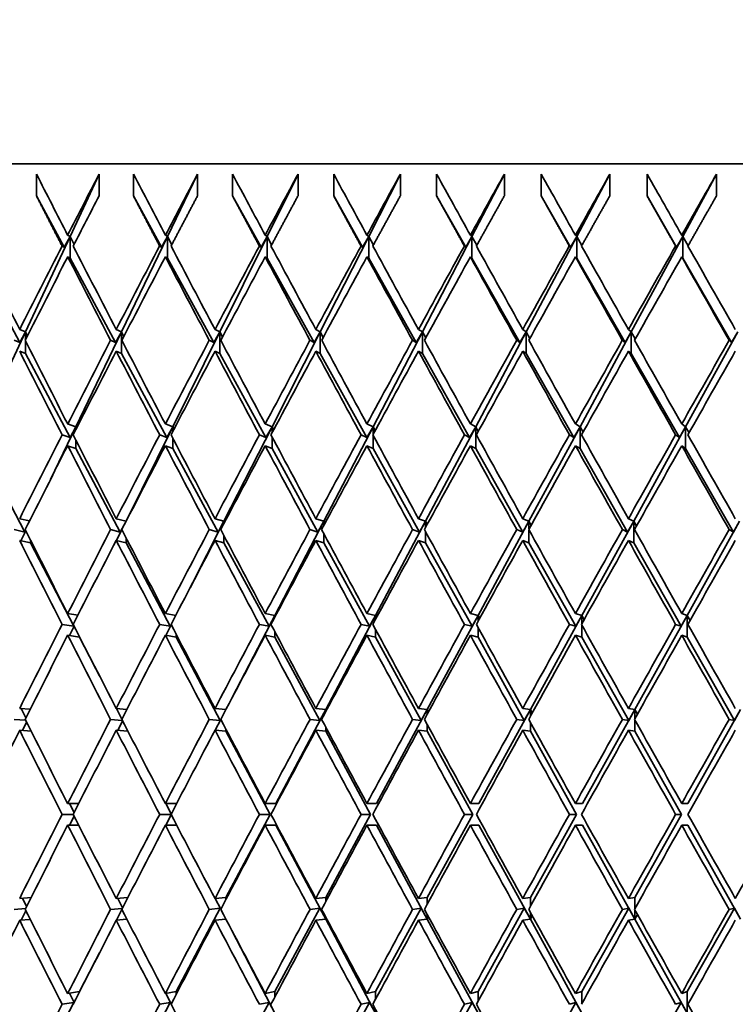
# Model space of a CAD drawing. Units: millimetres. Extents: x 0 to 744, y 0 to 1164.
# Drawn here: x 398 to 404, y 520 to 529 of the extents above; entities that cross this region are included whole.
import ezdxf
from ezdxf import colors
from ezdxf.entities.mleader import LeaderData, LeaderLine
from ezdxf.math import Vec2, Vec3

# ---------------------------------------------------------------- set-up
doc = ezdxf.new("R2010")
doc.units = ezdxf.units.MM
doc.layers.add('DV3_Défaut', color=7, linetype='Continuous')
doc.layers.add('Défaut', color=7, linetype='Continuous')

# ---------------------------------------------------------------- blocks, each defined once
blk = doc.blocks.new('_DOT')
at = {"color": 0}
blk.add_line((0, 0), (-1, 0), dxfattribs=at)
at = {"color": 0, "const_width": 0.333}
blk.add_lwpolyline([(-0.1665, 0, 1), (0.1665, 0, 1)], format="xyb", close=True, dxfattribs=at)
blk = doc.blocks.new('SE2')
at = {"layer": 'DV3_Défaut', "color": 7, "linetype": 'Continuous', "lineweight": 35}
for p, q in [((386.3977, 527.8403), (431.3977, 527.8403)), ((397.9481, 527.7446), (397.9481, 527.5446)), ((398.5254, 527.7446), (398.2578, 527.1716)), ((398.5254, 527.5446), (398.5254, 527.7446)), ((398.841, 527.7446), (398.841, 527.5446)), ((399.4317, 527.7446), (399.1556, 527.1716)), ((399.4317, 527.5446), (399.4317, 527.7446)), ((399.7541, 527.7446), (399.7541, 527.5446)), ((400.357, 527.7446), (400.073, 527.1716)), ((400.357, 527.5446), (400.357, 527.7446)), ((400.6857, 527.7446), (400.6857, 527.5446)), ((401.2995, 527.7446), (401.0082, 527.1716)), ((401.2995, 527.5446), (401.2995, 527.7446)), ((401.6338, 527.7446), (401.6338, 527.5446)), ((402.2573, 527.7446), (401.9593, 527.1716)), ((402.2573, 527.5446), (402.2573, 527.7446)), ((402.5965, 527.7446), (402.5965, 527.5446)), ((403.2285, 527.7446), (402.9243, 527.1716)), ((403.2285, 527.5446), (403.2285, 527.7446)), ((403.5719, 527.7446), (403.5719, 527.5446)), ((404.2111, 527.7446), (403.9014, 527.1716)), ((404.2111, 527.5446), (404.2111, 527.7446)), ((397.9481, 527.5446), (398.2028, 527.0735)), ((398.841, 527.5446), (399.0997, 527.0735)), ((399.7541, 527.5446), (400.0163, 527.0735)), ((400.6857, 527.5446), (400.9509, 527.0735)), ((401.6338, 527.5446), (401.9014, 527.0735)), ((402.5965, 527.5446), (402.866, 527.0735)), ((403.5719, 527.5446), (403.8428, 527.0735)), ((398.2578, 527.1716), (397.8476, 526.2935)), ((398.2578, 527.1716), (398.2028, 527.0735)), ((398.2356, 527.1825), (398.2578, 527.1716)), ((398.2578, 527.1716), (398.2942, 527.0965)), ((398.2578, 526.9716), (398.2578, 527.1716)), ((399.1556, 527.1716), (398.7325, 526.2935)), ((399.1556, 527.1716), (399.0997, 527.0735)), ((399.1353, 527.1825), (399.1556, 527.1716)), ((399.1556, 527.1716), (399.1941, 527.0945)), ((399.1556, 526.9716), (399.1556, 527.1716)), ((400.073, 527.1716), (399.6378, 526.2935)), ((400.073, 527.1716), (400.0163, 527.0735)), ((400.0546, 527.1825), (400.073, 527.1716)), ((400.073, 527.1716), (400.1136, 527.0926)), ((400.073, 526.9716), (400.073, 527.1716)), ((401.0082, 527.1716), (400.5617, 526.2935)), ((401.0082, 527.1716), (400.9509, 527.0735)), ((400.9917, 527.1825), (401.0082, 527.1716)), ((401.0082, 527.1716), (401.0508, 527.0908)), ((401.0082, 526.9716), (401.0082, 527.1716)), ((401.9593, 527.1716), (401.5025, 526.2935)), ((401.9593, 527.1716), (401.9014, 527.0735)), ((401.9448, 527.1825), (401.9593, 527.1716)), ((401.9593, 527.1716), (402.0038, 527.089)), ((401.9593, 526.9716), (401.9593, 527.1716)), ((402.9243, 527.1716), (402.4581, 526.2935)), ((402.9243, 527.1716), (402.866, 527.0735)), ((402.9118, 527.1825), (402.9243, 527.1716)), ((402.9243, 527.1716), (402.9707, 527.0873)), ((402.9243, 526.9716), (402.9243, 527.1716)), ((403.9014, 527.1716), (403.4267, 526.2935)), ((403.9014, 527.1716), (403.8428, 527.0735)), ((403.891, 527.1825), (403.9014, 527.1716)), ((403.9014, 527.1716), (403.9496, 527.0857)), ((403.9014, 526.9716), (403.9014, 527.1716)), ((398.2028, 527.0735), (398.1844, 527.0825)), ((399.0997, 527.0735), (399.0828, 527.0825)), ((400.0163, 527.0735), (400.0011, 527.0825)), ((400.9509, 527.0735), (400.9372, 527.0825)), ((401.9014, 527.0735), (401.8894, 527.0825)), ((402.866, 527.0735), (402.8557, 527.0825)), ((403.8428, 527.0735), (403.8342, 527.0825)), ((397.3814, 526.9716), (397.7939, 526.1948)), ((398.2356, 526.9825), (398.2578, 526.9716)), ((398.2578, 526.9716), (398.6777, 526.1948)), ((399.1353, 526.9825), (399.1556, 526.9716)), ((399.1556, 526.9716), (399.5822, 526.1948)), ((400.0546, 526.9825), (400.073, 526.9716)), ((400.073, 526.9716), (400.5054, 526.1948)), ((400.9917, 526.9825), (401.0082, 526.9716)), ((401.0082, 526.9716), (401.4455, 526.1948)), ((401.9448, 526.9825), (401.9593, 526.9716)), ((401.9593, 526.9716), (402.4006, 526.1948)), ((402.9118, 526.9825), (402.9243, 526.9716)), ((402.9243, 526.9716), (403.3688, 526.1948)), ((403.891, 526.9825), (403.9014, 526.9716)), ((403.9014, 526.9716), (404.3481, 526.1948)), ((397.8476, 526.2935), (397.4395, 525.4198)), ((397.7937, 526.3147), (397.8476, 526.2935)), ((397.8476, 526.2935), (397.7939, 526.1948)), ((397.8476, 526.2935), (397.8654, 526.2564)), ((397.8476, 526.2212), (397.8476, 526.2935)), ((398.7325, 526.2935), (398.3115, 525.4198)), ((398.7325, 526.2935), (398.6777, 526.1948)), ((398.6829, 526.3147), (398.7325, 526.2935)), ((398.7325, 526.2935), (398.7535, 526.2509)), ((398.7325, 526.0935), (398.7325, 526.2935)), ((399.6378, 526.2935), (399.2047, 525.4198)), ((399.6378, 526.2935), (399.5822, 526.1948)), ((399.5926, 526.3147), (399.6378, 526.2935)), ((399.6378, 526.2935), (399.662, 526.2458)), ((399.6378, 526.0935), (399.6378, 526.2935)), ((400.5617, 526.2935), (400.1175, 525.4198)), ((400.5617, 526.2935), (400.5054, 526.1948)), ((400.5211, 526.3147), (400.5617, 526.2935)), ((400.5617, 526.2935), (400.5892, 526.2409)), ((400.5617, 526.0935), (400.5617, 526.2935)), ((401.5025, 526.2935), (401.048, 525.4198)), ((401.5025, 526.2935), (401.4455, 526.1948)), ((401.4664, 526.3147), (401.5025, 526.2935)), ((401.5025, 526.2935), (401.5331, 526.2361)), ((401.5025, 526.0935), (401.5025, 526.2935)), ((402.4581, 526.2935), (401.9943, 525.4198)), ((402.4581, 526.2935), (402.4006, 526.1948)), ((402.4267, 526.3147), (402.4581, 526.2935)), ((402.4581, 526.2935), (402.4918, 526.2316)), ((402.4581, 526.0935), (402.4581, 526.2935)), ((403.4267, 526.2935), (402.9544, 525.4198)), ((403.4267, 526.2935), (403.3688, 526.1948)), ((403.4, 526.3147), (403.4267, 526.2935)), ((403.4267, 526.2935), (403.4635, 526.2272)), ((403.4267, 526.0935), (403.4267, 526.2935)), ((404.4063, 526.2935), (403.9266, 525.4198)), ((404.4063, 526.2935), (404.3481, 526.1948)), ((397.7939, 526.1948), (397.7432, 526.2147)), ((397.8476, 526.0935), (397.8476, 526.2081)), ((398.6777, 526.1948), (398.6312, 526.2147)), ((399.5822, 526.1948), (399.5397, 526.2147)), ((400.5054, 526.1948), (400.4672, 526.2147)), ((401.4455, 526.1948), (401.4116, 526.2147)), ((402.4006, 526.1948), (402.3711, 526.2147)), ((403.3688, 526.1948), (403.3437, 526.2147)), ((404.3481, 526.1948), (404.3275, 526.2147)), ((397.7937, 526.1147), (397.8476, 526.0935)), ((398.6829, 526.1147), (398.7325, 526.0935)), ((399.5926, 526.1147), (399.6378, 526.0935)), ((400.5211, 526.1147), (400.5617, 526.0935)), ((401.4664, 526.1147), (401.5025, 526.0935)), ((402.4267, 526.1147), (402.4581, 526.0935)), ((403.4, 526.1147), (403.4267, 526.0935)), ((397.8476, 526.0935), (398.258, 525.3206)), ((398.7325, 526.0935), (399.1503, 525.3206)), ((399.6378, 526.0935), (400.0622, 525.3206)), ((400.5617, 526.0935), (400.9919, 525.3206)), ((401.5025, 526.0935), (401.9375, 525.3206)), ((402.4581, 526.0935), (402.8972, 525.3206)), ((403.4267, 526.0935), (403.8689, 525.3206)), ((398.3115, 525.4198), (398.0765, 524.9321)), ((398.2356, 525.4446), (398.3115, 525.4198)), ((398.3115, 525.4198), (398.258, 525.3206)), ((398.3115, 525.4198), (398.3182, 525.4061)), ((398.3115, 525.393), (398.3115, 525.4198)), ((399.2047, 525.4198), (398.7735, 524.5496)), ((399.1353, 525.4446), (399.2047, 525.4198)), ((399.2047, 525.4198), (399.1503, 525.3206)), ((399.2047, 525.4198), (399.2156, 525.3982)), ((399.2047, 525.3775), (399.2047, 525.4198)), ((400.1175, 525.4198), (399.6751, 524.5496)), ((400.0546, 525.4446), (400.1175, 525.4198)), ((400.1175, 525.4198), (400.0622, 525.3206)), ((400.1175, 525.4198), (400.1325, 525.3907)), ((400.1175, 525.3626), (400.1175, 525.4198)), ((401.048, 525.4198), (400.5953, 524.5496)), ((400.9917, 525.4446), (401.048, 525.4198)), ((401.048, 525.4198), (400.9919, 525.3206)), ((401.048, 525.4198), (401.0672, 525.3835)), ((401.048, 525.3482), (401.048, 525.4198)), ((401.9943, 525.4198), (401.5323, 524.5496)), ((401.9943, 525.4198), (401.9375, 525.3206)), ((401.9448, 525.4446), (401.9943, 525.4198)), ((401.9943, 525.4198), (402.0176, 525.3766)), ((401.9943, 525.2198), (401.9943, 525.4198)), ((402.9544, 525.4198), (402.4841, 524.5496)), ((402.9544, 525.4198), (402.8972, 525.3206)), ((402.9118, 525.4446), (402.9544, 525.4198)), ((402.9544, 525.4198), (402.9819, 525.3699)), ((402.9544, 525.2198), (402.9544, 525.4198)), ((403.9266, 525.4198), (403.4488, 524.5496)), ((403.9266, 525.4198), (403.8689, 525.3206)), ((403.891, 525.4446), (403.9266, 525.4198)), ((403.9266, 525.4198), (403.9581, 525.3633)), ((403.9266, 525.2198), (403.9266, 525.4198)), ((398.258, 525.3206), (398.1846, 525.3446)), ((398.3115, 525.2198), (398.3115, 525.2962)), ((399.1503, 525.3206), (399.0831, 525.3446)), ((399.2047, 525.2198), (399.2047, 525.3117)), ((400.0622, 525.3206), (400.0013, 525.3446)), ((400.1175, 525.2198), (400.1175, 525.3267)), ((400.9919, 525.3206), (400.9375, 525.3446)), ((401.048, 525.2198), (401.048, 525.341)), ((401.9375, 525.3206), (401.8897, 525.3446)), ((402.8972, 525.3206), (402.856, 525.3446)), ((403.8689, 525.3206), (403.8345, 525.3446)), ((397.4395, 525.2198), (397.8399, 524.45)), ((398.2356, 525.2446), (398.3115, 525.2198)), ((398.3115, 525.2198), (398.7201, 524.45)), ((399.1353, 525.2446), (399.2047, 525.2198)), ((399.2047, 525.2198), (399.6208, 524.45)), ((400.0546, 525.2446), (400.1175, 525.2198)), ((400.1175, 525.2198), (400.5402, 524.45)), ((400.9917, 525.2446), (401.048, 525.2198)), ((401.048, 525.2198), (401.4764, 524.45)), ((401.9448, 525.2446), (401.9943, 525.2198)), ((401.9943, 525.2198), (402.4275, 524.45)), ((402.9118, 525.2446), (402.9544, 525.2198)), ((402.9544, 525.2198), (403.3917, 524.45)), ((403.891, 525.2446), (403.9266, 525.2198)), ((403.9266, 525.2198), (404.367, 524.45)), ((397.7937, 524.5728), (397.8838, 524.5516)), ((398.6829, 524.5728), (398.7735, 524.5496)), ((399.5926, 524.5728), (399.6751, 524.5496)), ((400.5211, 524.5728), (400.5953, 524.5496)), ((401.4664, 524.5728), (401.5323, 524.5496)), ((402.4267, 524.5728), (402.4841, 524.5496)), ((403.4, 524.5728), (403.4488, 524.5496)), ((398.7735, 524.5496), (398.7201, 524.45)), ((398.7735, 524.5496), (398.7573, 524.5171)), ((398.7735, 524.5496), (398.7738, 524.5489)), ((398.7735, 524.5483), (398.7735, 524.5496)), ((399.6751, 524.5496), (399.3637, 523.9372)), ((399.6751, 524.5496), (399.6208, 524.45)), ((399.6751, 524.5496), (399.6804, 524.5393)), ((399.6751, 524.5293), (399.6751, 524.5496)), ((400.5953, 524.5496), (400.1441, 523.682)), ((400.5953, 524.5496), (400.5402, 524.45)), ((400.5953, 524.5496), (400.6056, 524.5301)), ((400.5953, 524.511), (400.5953, 524.5496)), ((401.5323, 524.5496), (401.0717, 523.682)), ((401.5323, 524.5496), (401.4764, 524.45)), ((401.5323, 524.5496), (401.5475, 524.5212)), ((401.5323, 524.4934), (401.5323, 524.5496)), ((402.4841, 524.5496), (402.0151, 523.682)), ((402.4841, 524.5496), (402.4275, 524.45)), ((402.4841, 524.5496), (402.5042, 524.5126)), ((402.4841, 524.4763), (402.4841, 524.5496)), ((403.4488, 524.5496), (402.9724, 523.682)), ((403.4488, 524.5496), (403.3917, 524.45)), ((403.4488, 524.5496), (403.4738, 524.5043)), ((403.4488, 524.3496), (403.4488, 524.5496)), ((404.4244, 524.5496), (403.9416, 523.682)), ((404.4244, 524.5496), (404.367, 524.45)), ((397.8399, 524.45), (397.7435, 524.4728)), ((397.8498, 524.4616), (397.8057, 524.37)), ((397.8479, 524.4653), (397.8399, 524.45)), ((398.7201, 524.45), (398.6314, 524.4728)), ((398.735, 524.4719), (398.6855, 524.3722)), ((398.7735, 524.3496), (398.7735, 524.3974)), ((399.6208, 524.45), (399.54, 524.4728)), ((399.6751, 524.3496), (399.6751, 524.4164)), ((400.5402, 524.45), (400.4674, 524.4728)), ((400.5953, 524.3496), (400.5953, 524.4346)), ((401.4764, 524.45), (401.4118, 524.4728)), ((401.5323, 524.3496), (401.5323, 524.4523)), ((402.4275, 524.45), (402.3713, 524.4728)), ((402.4841, 524.3496), (402.4841, 524.4693)), ((403.3917, 524.45), (403.3439, 524.4728)), ((404.367, 524.45), (404.3277, 524.4728)), ((397.7937, 524.3728), (397.8922, 524.3496)), ((397.8922, 524.3496), (397.8922, 524.3775)), ((397.8922, 524.3496), (398.2913, 523.5822)), ((398.6829, 524.3728), (398.7735, 524.3496)), ((398.7735, 524.3496), (399.1808, 523.5822)), ((399.5926, 524.3728), (399.6751, 524.3496)), ((399.6751, 524.3496), (400.0899, 523.5822)), ((400.5211, 524.3728), (400.5953, 524.3496)), ((400.5953, 524.3496), (401.0167, 523.5822)), ((401.4664, 524.3728), (401.5323, 524.3496)), ((401.5323, 524.3496), (401.9594, 523.5822)), ((402.4267, 524.3728), (402.4841, 524.3496)), ((402.4841, 524.3496), (402.916, 523.5822)), ((403.4, 524.3728), (403.4488, 524.3496)), ((403.4488, 524.3496), (403.8847, 523.5822)), ((398.2356, 523.6997), (398.3297, 523.6843)), ((399.1353, 523.6997), (399.2307, 523.6826)), ((400.1441, 523.682), (399.7508, 522.926)), ((400.0546, 523.6997), (400.1441, 523.682)), ((400.1441, 523.682), (400.0899, 523.5822)), ((400.1441, 523.682), (400.1478, 523.6749)), ((400.1441, 523.6679), (400.1441, 523.682)), ((401.0717, 523.682), (400.6121, 522.8162)), ((400.9917, 523.6997), (401.0717, 523.682)), ((401.0717, 523.682), (401.0167, 523.5822)), ((401.0717, 523.682), (401.081, 523.6646)), ((401.0717, 523.6474), (401.0717, 523.682)), ((402.0151, 523.682), (401.5471, 522.8162)), ((401.9448, 523.6997), (402.0151, 523.682)), ((402.0151, 523.682), (401.9594, 523.5822)), ((402.0151, 523.682), (402.03, 523.6546)), ((402.0151, 523.6276), (402.0151, 523.682)), ((402.9724, 523.682), (402.497, 522.8162)), ((402.9118, 523.6997), (402.9724, 523.682)), ((402.9724, 523.682), (402.916, 523.5822)), ((402.9724, 523.682), (402.9928, 523.645)), ((402.9724, 523.6083), (402.9724, 523.682)), ((403.9416, 523.682), (403.4597, 522.8162)), ((403.9416, 523.682), (403.8847, 523.5822)), ((403.891, 523.6997), (403.9416, 523.682)), ((403.9416, 523.682), (403.9675, 523.6356)), ((403.9416, 523.482), (403.9416, 523.682)), ((398.2913, 523.5822), (398.1848, 523.5997)), ((398.2947, 523.5837), (398.2518, 523.4971)), ((398.2934, 523.5862), (398.2913, 523.5822)), ((399.1808, 523.5822), (399.0833, 523.5997)), ((399.1898, 523.5951), (399.1408, 523.4987)), ((399.1888, 523.5971), (399.1808, 523.5822)), ((400.0899, 523.5822), (400.0015, 523.5997)), ((401.0167, 523.5822), (400.9377, 523.5997)), ((401.9594, 523.5822), (401.8899, 523.5997)), ((402.916, 523.5822), (402.8562, 523.5997)), ((402.9724, 523.482), (402.9724, 523.5911)), ((403.8847, 523.5822), (403.8346, 523.5997)), ((398.2356, 523.4997), (398.3435, 523.482)), ((398.3435, 523.482), (398.3435, 523.4881)), ((399.1353, 523.4997), (399.234, 523.482)), ((399.234, 523.482), (399.234, 523.5103)), ((400.0546, 523.4997), (400.1441, 523.482)), ((400.1441, 523.482), (400.1441, 523.5316)), ((400.9917, 523.4997), (401.0717, 523.482)), ((401.0717, 523.482), (401.0717, 523.552)), ((401.9448, 523.4997), (402.0151, 523.482)), ((402.0151, 523.482), (402.0151, 523.5718)), ((402.9118, 523.4997), (402.9724, 523.482)), ((403.891, 523.4997), (403.9416, 523.482)), ((398.3435, 523.482), (398.5287, 523.126)), ((399.234, 523.482), (399.6406, 522.7163)), ((400.1441, 523.482), (400.558, 522.7163)), ((401.0717, 523.482), (401.4922, 522.7163)), ((402.0151, 523.482), (402.4413, 522.7163)), ((402.9724, 523.482), (403.4034, 522.7163)), ((403.9416, 523.482), (404.3766, 522.7163)), ((397.7937, 522.8257), (397.8905, 522.8181)), ((397.8084, 522.8246), (397.8513, 522.7402)), ((398.6829, 522.8257), (398.7816, 522.8173)), ((398.685, 522.8255), (398.7356, 522.7281)), ((399.5926, 522.8257), (399.6929, 522.8163)), ((400.6121, 522.8162), (400.1529, 521.9513)), ((400.5211, 522.8257), (400.6121, 522.8162)), ((400.6121, 522.8162), (400.558, 522.7163)), ((400.6121, 522.8162), (400.6176, 522.8057)), ((400.6121, 522.7953), (400.6121, 522.8162)), ((401.5471, 522.8162), (401.0796, 521.9513)), ((401.4664, 522.8257), (401.5471, 522.8162)), ((401.5471, 522.8162), (401.4922, 522.7163)), ((401.5471, 522.8162), (401.5587, 522.7949)), ((401.5471, 522.7737), (401.5471, 522.8162)), ((402.497, 522.8162), (402.022, 521.9513)), ((402.4267, 522.8257), (402.497, 522.8162)), ((402.497, 522.8162), (402.4413, 522.7163)), ((402.497, 522.8162), (402.5145, 522.7844)), ((402.497, 522.7527), (402.497, 522.8162)), ((403.4597, 522.8162), (402.9784, 521.9513)), ((403.4, 522.8257), (403.4597, 522.8162)), ((403.4597, 522.8162), (403.4034, 522.7163)), ((403.4597, 522.8162), (403.4832, 522.7741)), ((403.4597, 522.7323), (403.4597, 522.8162)), ((404.4334, 522.8162), (403.9466, 521.9513)), ((404.4334, 522.8162), (404.3766, 522.7163)), ((397.8481, 522.7175), (397.7436, 522.7257)), ((397.8568, 522.7002), (397.819, 522.6237)), ((398.7391, 522.7165), (398.6315, 522.7257)), ((398.7412, 522.7126), (398.6964, 522.6246)), ((399.6406, 522.7163), (399.5401, 522.7257)), ((399.6459, 522.7244), (399.5945, 522.6255)), ((399.6454, 522.7254), (399.6406, 522.7163)), ((400.558, 522.7163), (400.4675, 522.7257)), ((401.4922, 522.7163), (401.4119, 522.7257)), ((401.5471, 522.6162), (401.5471, 522.6777)), ((402.4413, 522.7163), (402.3714, 522.7257)), ((402.497, 522.6162), (402.497, 522.6987)), ((403.4034, 522.7163), (403.344, 522.7257)), ((403.4597, 522.6162), (403.4597, 522.7191)), ((404.3766, 522.7163), (404.3279, 522.7257)), ((397.7937, 522.6257), (397.8985, 522.6175)), ((398.6829, 522.6257), (398.7907, 522.6165)), ((399.5926, 522.6257), (399.6937, 522.6162)), ((399.6937, 522.6162), (399.6937, 522.6337)), ((399.6937, 522.6162), (400.0998, 521.8513)), ((400.5211, 522.6257), (400.6121, 522.6162)), ((400.6121, 522.6162), (400.6121, 522.6561)), ((400.6121, 522.6162), (401.0255, 521.8513)), ((401.4664, 522.6257), (401.5471, 522.6162)), ((401.5471, 522.6162), (401.9671, 521.8513)), ((402.4267, 522.6257), (402.497, 522.6162)), ((402.497, 522.6162), (402.9227, 521.8513)), ((403.4, 522.6257), (403.4597, 522.6162)), ((403.4597, 522.6162), (403.8903, 521.8513)), ((398.2356, 521.9513), (398.3375, 521.9513)), ((398.2524, 521.9513), (398.2949, 521.8677)), ((399.1353, 521.9513), (399.2395, 521.9513)), ((399.1397, 521.9513), (399.1895, 521.8555)), ((400.0546, 521.9513), (400.1529, 521.9513)), ((400.9917, 521.9513), (401.0796, 521.9513)), ((401.9448, 521.9513), (402.022, 521.9513)), ((402.9118, 521.9513), (402.9784, 521.9513)), ((403.891, 521.9513), (403.9466, 521.9513)), ((398.2865, 521.8513), (398.1848, 521.8513)), ((399.1873, 521.8513), (399.0833, 521.8513)), ((400.0998, 521.8513), (399.6937, 521.0863)), ((400.0998, 521.8513), (400.0016, 521.8513)), ((401.0255, 521.8513), (400.6121, 521.0863)), ((401.0255, 521.8513), (400.9377, 521.8513)), ((401.9671, 521.8513), (401.5471, 521.0863)), ((401.9671, 521.8513), (401.8899, 521.8513)), ((402.9227, 521.8513), (402.497, 521.0863)), ((402.9227, 521.8513), (402.8562, 521.8513)), ((403.8903, 521.8513), (403.4597, 521.0863)), ((403.8903, 521.8513), (403.8347, 521.8513)), ((398.2949, 521.8348), (398.2524, 521.7513)), ((399.1895, 521.8471), (399.1397, 521.7513)), ((398.2356, 521.7513), (398.3375, 521.7513)), ((399.1353, 521.7513), (399.2395, 521.7513)), ((400.0546, 521.7513), (400.1529, 521.7513)), ((400.1529, 521.7513), (400.6121, 520.8863)), ((400.9917, 521.7513), (401.0796, 521.7513)), ((401.0796, 521.7513), (401.5471, 520.8863)), ((401.9448, 521.7513), (402.022, 521.7513)), ((402.022, 521.7513), (402.497, 520.8863)), ((402.9118, 521.7513), (402.9784, 521.7513)), ((402.9784, 521.7513), (403.4597, 520.8863)), ((403.891, 521.7513), (403.9466, 521.7513)), ((403.9466, 521.7513), (404.4334, 520.8863)), ((397.7937, 521.0768), (397.8985, 521.0851)), ((397.819, 521.0788), (397.8568, 521.0024)), ((398.6829, 521.0768), (398.7907, 521.0861)), ((398.6964, 521.078), (398.7412, 520.99)), ((399.5926, 521.0768), (399.6937, 521.0863)), ((399.5945, 521.077), (399.6459, 520.9782)), ((399.6937, 521.0863), (399.6937, 521.0689)), ((400.5211, 521.0768), (400.6121, 521.0863)), ((400.6121, 521.0863), (400.6121, 521.0465)), ((401.4664, 521.0768), (401.5471, 521.0863)), ((401.5471, 521.0863), (401.5471, 521.0248)), ((402.4267, 521.0768), (402.497, 521.0863)), ((402.497, 521.0863), (402.497, 521.0039)), ((403.4, 521.0768), (403.4597, 521.0863)), ((403.4597, 521.0863), (403.4597, 520.9835)), ((397.8481, 520.9851), (397.7436, 520.9769)), ((397.8513, 520.9623), (397.8084, 520.878)), ((398.7391, 520.9861), (398.6315, 520.9769)), ((398.7356, 520.9744), (398.685, 520.877)), ((399.6406, 520.9863), (399.234, 520.2205)), ((399.6406, 520.9863), (399.5401, 520.9769)), ((399.6454, 520.9772), (399.6406, 520.9863)), ((400.558, 520.9863), (400.1441, 520.2205)), ((400.558, 520.9863), (400.4675, 520.9769)), ((400.6121, 520.8863), (400.558, 520.9863)), ((401.4922, 520.9863), (401.0717, 520.2205)), ((401.4922, 520.9863), (401.4119, 520.9769)), ((401.5471, 520.8863), (401.4922, 520.9863)), ((402.4413, 520.9863), (402.0151, 520.2205)), ((402.4413, 520.9863), (402.3714, 520.9769)), ((402.497, 520.8863), (402.4413, 520.9863)), ((402.497, 520.9498), (402.497, 520.8863)), ((403.4034, 520.9863), (402.9724, 520.2205)), ((403.4034, 520.9863), (403.344, 520.9769)), ((403.4597, 520.8863), (403.4034, 520.9863)), ((403.4597, 520.9703), (403.4597, 520.8863)), ((404.3766, 520.9863), (403.9416, 520.2205)), ((404.3766, 520.9863), (404.3279, 520.9769)), ((404.4334, 520.8863), (404.3766, 520.9863)), ((397.7937, 520.8768), (397.8905, 520.8845)), ((398.6829, 520.8768), (398.7816, 520.8853)), ((399.5926, 520.8768), (399.6929, 520.8863)), ((400.5211, 520.8768), (400.6121, 520.8863)), ((400.6121, 520.9072), (400.6121, 520.8863)), ((400.6121, 520.8863), (400.6176, 520.8969)), ((400.6121, 520.8863), (401.0717, 520.0205)), ((401.4664, 520.8768), (401.5471, 520.8863)), ((401.5471, 520.9289), (401.5471, 520.8863)), ((401.5471, 520.8863), (401.5587, 520.9077)), ((401.5471, 520.8863), (402.0151, 520.0205)), ((402.4267, 520.8768), (402.497, 520.8863)), ((402.497, 520.8863), (402.5145, 520.9182)), ((402.497, 520.8863), (402.9724, 520.0205)), ((403.4, 520.8768), (403.4597, 520.8863)), ((403.4597, 520.8863), (403.4832, 520.9284)), ((403.4597, 520.8863), (403.9416, 520.0205)), ((399.7508, 520.7766), (400.1441, 520.0205)), ((398.5287, 520.5766), (398.3435, 520.2205)), ((398.2356, 520.2029), (398.3435, 520.2205)), ((398.3435, 520.2205), (398.3435, 520.2145)), ((399.1353, 520.2029), (399.234, 520.2205)), ((399.234, 520.2205), (399.234, 520.1923)), ((400.0546, 520.2029), (400.1441, 520.2205)), ((400.1441, 520.2205), (400.1441, 520.171)), ((400.9917, 520.2029), (401.0717, 520.2205)), ((401.0717, 520.2205), (401.0717, 520.1505)), ((401.9448, 520.2029), (402.0151, 520.2205)), ((402.0151, 520.2205), (402.0151, 520.1307)), ((402.9118, 520.2029), (402.9724, 520.2205)), ((402.9724, 520.2205), (402.9724, 520.1115)), ((403.891, 520.2029), (403.9416, 520.2205)), ((403.9416, 520.2205), (403.9416, 520.0205)), ((398.2518, 520.2055), (398.2947, 520.1189)), ((399.1408, 520.2038), (399.1898, 520.1075)), ((398.2913, 520.1203), (397.8922, 519.353)), ((398.2913, 520.1203), (398.1848, 520.1029)), ((398.2934, 520.1163), (398.2913, 520.1203)), ((399.1808, 520.1203), (398.7735, 519.353)), ((399.1808, 520.1203), (399.0833, 520.1029)), ((399.1888, 520.1055), (399.1808, 520.1203)), ((400.0899, 520.1203), (399.6751, 519.353)), ((400.0899, 520.1203), (400.0015, 520.1029)), ((400.1441, 520.0205), (400.0899, 520.1203)), ((401.0167, 520.1203), (400.5953, 519.353)), ((401.0167, 520.1203), (400.9377, 520.1029)), ((401.0717, 520.0205), (401.0167, 520.1203)), ((401.9594, 520.1203), (401.5323, 519.353)), ((401.9594, 520.1203), (401.8899, 520.1029)), ((402.0151, 520.0205), (401.9594, 520.1203)), ((402.916, 520.1203), (402.4841, 519.353)), ((402.916, 520.1203), (402.8562, 520.1029)), ((402.9724, 520.0205), (402.916, 520.1203)), ((403.8847, 520.1203), (403.4488, 519.353)), ((403.8847, 520.1203), (403.8346, 520.1029)), ((403.9416, 520.0205), (403.8847, 520.1203))]:
    blk.add_line(p, q, dxfattribs=at)
for centre, radius, start, end in [((539.3999, 454.7574), 158.6592, 152.61129, 152.839666), ((539.3997, 454.5575), 158.659, 152.61129, 152.799078), ((564.8928, 438.6724), 187.0035, 151.820347, 152.086913), ((688.6849, 364.4934), 327.1282, 150.547158, 150.702279)]:
    blk.add_arc(centre, radius, start, end, dxfattribs=at)
for centre, major_axis, ratio, start_param, end_param in [((408.8977, 521.9513), (-21.6712, 38.8245), 0.155845, 1.334815, 1.349385), ((408.8977, 521.9513), (-21.8678, 38.857), 0.136294, 1.345034, 1.359603), ((408.8977, 521.9513), (20.2491, 38.6305), 0.253926, 1.553911, 1.568481), ((408.8977, 521.9513), (-22.0371, 38.8861), 0.116768, 1.35551, 1.37008), ((408.8977, 521.9513), (20.5953, 38.6713), 0.234282, 1.545718, 1.560288), ((408.8977, 521.9513), (-22.1794, 38.9114), 0.097266, 1.366202, 1.380772), ((408.8977, 521.9513), (20.9095, 38.7118), 0.214645, 1.537008, 1.551578), ((408.8977, 521.9513), (-22.2953, 38.9325), 0.077785, 1.377071, 1.391641), ((408.8977, 521.9513), (21.1928, 38.7514), 0.195023, 1.527842, 1.542411), ((408.8977, 521.9513), (-22.385, 38.9493), 0.058322, 1.38808, 1.40265), ((408.8977, 521.9513), (21.4464, 38.7891), 0.175422, 1.518275, 1.532845), ((408.8977, 521.9513), (-22.449, 38.9614), 0.038874, 1.399192, 1.413762), ((408.8977, 521.9513), (21.6712, 38.8245), 0.155845, 1.508358, 1.522928), ((408.8977, 521.9513), (-21.4464, 38.7891), 0.175422, 1.342058, 1.361909), ((408.8977, 521.9513), (-19.8696, -38.5902), 0.273566, -1.562912, -1.543061), ((408.8977, 521.9513), (-21.6712, 38.8245), 0.155845, 1.351974, 1.371825), ((408.8977, 521.9513), (-20.2491, -38.6305), 0.253926, 4.712663, 4.732514), ((408.8977, 521.9513), (-21.8678, 38.857), 0.136294, 1.362193, 1.382043), ((408.8977, 521.9513), (20.5953, 38.6713), 0.234282, 1.562877, 1.582728), ((408.8977, 521.9513), (-22.0371, 38.8861), 0.116768, 1.372669, 1.39252), ((408.8977, 521.9513), (20.9095, 38.7118), 0.214645, 1.554167, 1.574018), ((408.8977, 521.9513), (-22.1794, 38.9114), 0.097266, 1.383361, 1.403212), ((408.8977, 521.9513), (21.1928, 38.7514), 0.195023, 1.545001, 1.564851), ((408.8977, 521.9513), (-22.2953, 38.9325), 0.077785, 1.394231, 1.414081), ((408.8977, 521.9513), (21.4464, 38.7891), 0.175422, 1.535434, 1.555285), ((408.8977, 521.9513), (-22.385, 38.9493), 0.058322, 1.405239, 1.42509), ((408.8977, 521.9513), (21.6712, 38.8245), 0.155845, 1.525518, 1.545368), ((408.8977, 521.9513), (-22.449, 38.9614), 0.038874, 1.416351, 1.436202), ((408.8977, 521.7513), (-19.8696, -38.5902), 0.273566, 4.717684, 4.737542), ((408.8977, 521.7513), (-21.6712, 38.8245), 0.155845, 1.349385, 1.369243), ((408.8977, 521.7513), (-20.2491, -38.6305), 0.253926, 4.710074, 4.729931), ((408.8977, 521.7513), (-21.8678, 38.857), 0.136294, 1.359603, 1.379461), ((408.8977, 521.7513), (-22.0371, 38.8861), 0.116768, 1.37008, 1.389937), ((408.8977, 521.7513), (-20.9095, -38.7118), 0.214645, 4.69317, 4.713028), ((408.8977, 521.7513), (-22.1794, 38.9114), 0.097266, 1.380772, 1.40063), ((408.8977, 521.7513), (21.1928, 38.7514), 0.195023, 1.542411, 1.562269), ((408.8977, 521.7513), (-22.2953, 38.9325), 0.077785, 1.391641, 1.411499), ((408.8977, 521.7513), (21.4464, 38.7891), 0.175422, 1.532845, 1.552702), ((408.8977, 521.7513), (-22.385, 38.9493), 0.058322, 1.40265, 1.422508), ((408.8977, 521.7513), (21.6712, 38.8245), 0.155845, 1.522928, 1.542786), ((408.8977, 521.7513), (-22.449, 38.9614), 0.038874, 1.413762, 1.43362), ((408.8977, 521.9513), (-21.4464, 38.7891), 0.175422, 1.364491, 1.384349), ((408.8977, 521.9513), (-20.2491, -38.6305), 0.253926, -1.54809, -1.528232), ((408.8977, 521.9513), (-21.6712, 38.8245), 0.155845, 1.374407, 1.394265), ((408.8977, 521.9513), (-20.5953, -38.6713), 0.234282, -1.556283, -1.536425), ((408.8977, 521.9513), (-21.8678, 38.857), 0.136294, 1.384626, 1.404483), ((408.8977, 521.9513), (-20.9095, -38.7118), 0.214645, -1.564993, -1.545135), ((408.8977, 521.9513), (-22.0371, 38.8861), 0.116768, 1.395102, 1.414959), ((408.8977, 521.9513), (21.1928, 38.7514), 0.195023, 1.567434, 1.587291), ((408.8977, 521.9513), (-22.1794, 38.9114), 0.097266, 1.405794, 1.425652), ((408.8977, 521.9513), (21.4464, 38.7891), 0.175422, 1.557867, 1.577725), ((408.8977, 521.9513), (-22.2953, 38.9325), 0.077785, 1.416663, 1.436521), ((408.8977, 521.9513), (21.6712, 38.8245), 0.155845, 1.54795, 1.567808), ((408.8977, 521.9513), (-22.385, 38.9493), 0.058322, 1.427672, 1.44753), ((408.8977, 521.9513), (21.8678, 38.857), 0.136294, 1.537732, 1.55759), ((408.8977, 521.7513), (-21.4464, 38.7891), 0.175422, 1.361909, 1.381772), ((408.8977, 521.7513), (-20.2491, -38.6305), 0.253926, -1.550672, -1.530808), ((408.8977, 521.7513), (-21.6712, 38.8245), 0.155845, 1.371825, 1.391689), ((408.8977, 521.7513), (-20.5953, -38.6713), 0.234282, -1.558865, -1.539002), ((408.8977, 521.7513), (-21.8678, 38.857), 0.136294, 1.382043, 1.401907), ((408.8977, 521.7513), (-20.9095, -38.7118), 0.214645, 4.71561, 4.735474), ((408.8977, 521.7513), (-22.0371, 38.8861), 0.116768, 1.39252, 1.412383), ((408.8977, 521.7513), (-21.1928, -38.7514), 0.195023, 4.706444, 4.726308), ((408.8977, 521.7513), (-22.1794, 38.9114), 0.097266, 1.403212, 1.423075), ((408.8977, 521.7513), (-21.4464, -38.7891), 0.175422, 4.696877, 4.716741), ((408.8977, 521.7513), (-22.2953, 38.9325), 0.077785, 1.414081, 1.433945), ((408.8977, 521.7513), (21.6712, 38.8245), 0.155845, 1.545368, 1.565232), ((408.8977, 521.7513), (-22.385, 38.9493), 0.058322, 1.42509, 1.444953), ((408.8977, 521.7513), (21.8678, 38.857), 0.136294, 1.53515, 1.555013), ((408.8977, 521.9513), (-20.2491, -38.6305), 0.253926, -1.525655, -1.505792), ((408.8977, 521.9513), (-21.4464, 38.7891), 0.175422, 1.386925, 1.406789), ((408.8977, 521.9513), (-20.5953, -38.6713), 0.234282, -1.533849, -1.513985), ((408.8977, 521.9513), (-21.6712, 38.8245), 0.155845, 1.396841, 1.416705), ((408.8977, 521.9513), (-20.9095, -38.7118), 0.214645, -1.542559, -1.522695), ((408.8977, 521.9513), (-21.8678, 38.857), 0.136294, 1.40706, 1.426923), ((408.8977, 521.9513), (-21.1928, -38.7514), 0.195023, -1.551725, -1.531861), ((408.8977, 521.9513), (-22.0371, 38.8861), 0.116768, 1.417536, 1.437399), ((408.8977, 521.9513), (-21.4464, -38.7891), 0.175422, -1.561292, -1.541428), ((408.8977, 521.9513), (-22.1794, 38.9114), 0.097266, 1.428228, 1.448092), ((408.8977, 521.9513), (21.6712, 38.8245), 0.155845, 1.570385, 1.590248), ((408.8977, 521.9513), (-22.2953, 38.9325), 0.077785, 1.439098, 1.458961), ((408.8977, 521.9513), (-22.385, 38.9493), 0.058322, 1.450106, 1.46997), ((408.8977, 521.7513), (-20.2491, -38.6305), 0.253926, -1.528232, -1.508364), ((408.8977, 521.7513), (-21.4464, 38.7891), 0.175422, 1.384349, 1.404217), ((408.8977, 521.7513), (-20.5953, -38.6713), 0.234282, -1.536425, -1.516557), ((408.8977, 521.7513), (-21.6712, 38.8245), 0.155845, 1.394265, 1.414133), ((408.8977, 521.7513), (-20.9095, -38.7118), 0.214645, -1.545135, -1.525267), ((408.8977, 521.7513), (-21.8678, 38.857), 0.136294, 1.404483, 1.424351), ((408.8977, 521.7513), (-21.1928, -38.7514), 0.195023, -1.554301, -1.534433), ((408.8977, 521.7513), (-22.0371, 38.8861), 0.116768, 1.414959, 1.434828), ((408.8977, 521.7513), (-21.4464, -38.7891), 0.175422, -1.563868, -1.544), ((408.8977, 521.7513), (-22.1794, 38.9114), 0.097266, 1.425652, 1.44552), ((408.8977, 521.7513), (-21.6712, -38.8245), 0.155845, 4.709401, 4.729269), ((408.8977, 521.7513), (-22.2953, 38.9325), 0.077785, 1.436521, 1.456389), ((408.8977, 521.7513), (-21.8678, -38.857), 0.136294, 4.699182, 4.719051), ((408.8977, 521.7513), (-22.385, 38.9493), 0.058322, 1.44753, 1.467398), ((408.8977, 521.9513), (-21.1928, 38.7514), 0.195023, 1.399793, 1.419662), ((408.8977, 521.9513), (-20.5953, -38.6713), 0.234282, -1.511413, -1.491545), ((408.8977, 521.9513), (-21.4464, 38.7891), 0.175422, 1.40936, 1.429228), ((408.8977, 521.9513), (-20.9095, -38.7118), 0.214645, -1.520123, -1.500255), ((408.8977, 521.9513), (-21.6712, 38.8245), 0.155845, 1.419277, 1.439145), ((408.8977, 521.9513), (-21.1928, -38.7514), 0.195023, -1.52929, -1.509421), ((408.8977, 521.9513), (-21.8678, 38.857), 0.136294, 1.429495, 1.449363), ((408.8977, 521.9513), (-21.4464, -38.7891), 0.175422, -1.538856, -1.518988), ((408.8977, 521.9513), (-22.0371, 38.8861), 0.116768, 1.439971, 1.459839), ((408.8977, 521.9513), (-21.6712, -38.8245), 0.155845, -1.548773, -1.528905), ((408.8977, 521.9513), (-22.1794, 38.9114), 0.097266, 1.450664, 1.470532), ((408.8977, 521.9513), (-21.8678, -38.857), 0.136294, -1.558991, -1.539123), ((408.8977, 521.9513), (-22.2953, 38.9325), 0.077785, 1.461533, 1.481401), ((408.8977, 521.9513), (-22.0371, -38.8861), 0.116768, 4.713718, 4.733586), ((408.8977, 521.7513), (-21.1928, 38.7514), 0.195023, 1.397222, 1.417093), ((408.8977, 521.7513), (-20.5953, -38.6713), 0.234282, -1.513985, -1.494114), ((408.8977, 521.7513), (-21.4464, 38.7891), 0.175422, 1.406788, 1.42666), ((408.8977, 521.7513), (-20.9095, -38.7118), 0.214645, -1.522695, -1.502824), ((408.8977, 521.7513), (-21.6712, 38.8245), 0.155845, 1.416705, 1.436576), ((408.8977, 521.7513), (-21.1928, -38.7514), 0.195023, -1.531861, -1.51199), ((408.8977, 521.7513), (-21.8678, 38.857), 0.136294, 1.426923, 1.446795), ((408.8977, 521.7513), (-21.4464, -38.7891), 0.175422, -1.541428, -1.521557), ((408.8977, 521.7513), (-22.0371, 38.8861), 0.116768, 1.437399, 1.457271), ((408.8977, 521.7513), (-21.6712, -38.8245), 0.155845, -1.551345, -1.531473), ((408.8977, 521.7513), (-22.1794, 38.9114), 0.097266, 1.448092, 1.467963), ((408.8977, 521.7513), (-21.8678, -38.857), 0.136294, -1.561563, -1.541692), ((408.8977, 521.7513), (-22.2953, 38.9325), 0.077785, 1.458961, 1.478832), ((408.8977, 521.7513), (-22.0371, -38.8861), 0.116768, 4.711146, 4.731018), ((408.8977, 521.9513), (-20.5953, -38.6713), 0.234282, -1.488977, -1.469105), ((408.8977, 521.9513), (-21.1928, 38.7514), 0.195023, 1.42223, 1.442102), ((408.8977, 521.9513), (-20.9095, -38.7118), 0.214645, -1.497687, -1.477815), ((408.8977, 521.9513), (-21.4464, 38.7891), 0.175422, 1.431797, 1.451668), ((408.8977, 521.9513), (-21.1928, -38.7514), 0.195023, -1.506853, -1.486981), ((408.8977, 521.9513), (-21.6712, 38.8245), 0.155845, 1.441713, 1.461585), ((408.8977, 521.9513), (-21.4464, -38.7891), 0.175422, -1.51642, -1.496548), ((408.8977, 521.9513), (-21.8678, 38.857), 0.136294, 1.451932, 1.471803), ((408.8977, 521.9513), (-21.6712, -38.8245), 0.155845, -1.526336, -1.506465), ((408.8977, 521.9513), (-22.0371, 38.8861), 0.116768, 1.462408, 1.482279), ((408.8977, 521.9513), (-21.8678, -38.857), 0.136294, -1.536554, -1.516683), ((408.8977, 521.9513), (-22.1794, 38.9114), 0.097266, 1.4731, 1.492972), ((408.8977, 521.9513), (-22.0371, -38.8861), 0.116768, -1.547031, -1.527159), ((408.8977, 521.9513), (-22.2953, 38.9325), 0.077785, 1.48397, 1.503841), ((408.8977, 521.7513), (-20.5953, -38.6713), 0.234282, -1.491545, -1.471672), ((408.8977, 521.7513), (-21.1928, 38.7514), 0.195023, 1.419662, 1.439535), ((408.8977, 521.7513), (-20.9095, -38.7118), 0.214645, -1.500255, -1.480382), ((408.8977, 521.7513), (-21.4464, 38.7891), 0.175422, 1.429228, 1.449102), ((408.8977, 521.7513), (-21.1928, -38.7514), 0.195023, -1.509421, -1.489548), ((408.8977, 521.7513), (-21.6712, 38.8245), 0.155845, 1.439145, 1.459018), ((408.8977, 521.7513), (-21.4464, -38.7891), 0.175422, -1.518988, -1.499115), ((408.8977, 521.7513), (-21.8678, 38.857), 0.136294, 1.449363, 1.469236), ((408.8977, 521.7513), (-21.6712, -38.8245), 0.155845, -1.528905, -1.509031), ((408.8977, 521.7513), (-22.0371, 38.8861), 0.116768, 1.459839, 1.479713), ((408.8977, 521.7513), (-21.8678, -38.857), 0.136294, -1.539123, -1.51925), ((408.8977, 521.7513), (-22.1794, 38.9114), 0.097266, 1.470532, 1.490405), ((408.8977, 521.7513), (-22.0371, -38.8861), 0.116768, -1.549599, -1.529726), ((408.8977, 521.7513), (-22.2953, 38.9325), 0.077785, 1.481401, 1.501274), ((408.8977, 521.9513), (-20.9095, 38.7118), 0.214645, 1.435502, 1.455375), ((408.8977, 521.9513), (-20.9095, -38.7118), 0.214645, -1.475249, -1.455375), ((408.8977, 521.9513), (-21.1928, 38.7514), 0.195023, 1.444668, 1.464541), ((408.8977, 521.9513), (-21.1928, -38.7514), 0.195023, -1.484415, -1.464541), ((408.8977, 521.9513), (-21.4464, 38.7891), 0.175422, 1.454235, 1.474108), ((408.8977, 521.9513), (-21.4464, -38.7891), 0.175422, -1.493982, -1.474108), ((408.8977, 521.9513), (-21.6712, 38.8245), 0.155845, 1.464151, 1.484025), ((408.8977, 521.9513), (-21.6712, -38.8245), 0.155845, -1.503898, -1.484025), ((408.8977, 521.9513), (-21.8678, 38.857), 0.136294, 1.47437, 1.494243), ((408.8977, 521.9513), (-21.8678, -38.857), 0.136294, -1.514116, -1.494243), ((408.8977, 521.9513), (-22.0371, 38.8861), 0.116768, 1.484846, 1.504719), ((408.8977, 521.9513), (-22.0371, -38.8861), 0.116768, -1.524593, -1.504719), ((408.8977, 521.9513), (-22.1794, 38.9114), 0.097266, 1.495538, 1.515412), ((408.8977, 521.9513), (-22.1794, -38.9114), 0.097266, -1.535285, -1.515412), ((408.8977, 521.7513), (-20.5953, -38.6713), 0.234282, -1.469105, -1.449231), ((408.8977, 521.7513), (-20.9095, 38.7118), 0.214645, 1.432935, 1.452809), ((408.8977, 521.7513), (-20.9095, -38.7118), 0.214645, -1.477815, -1.457941), ((408.8977, 521.7513), (-21.1928, 38.7514), 0.195023, 1.442102, 1.461975), ((408.8977, 521.7513), (-21.1928, -38.7514), 0.195023, -1.486981, -1.467107), ((408.8977, 521.7513), (-21.4464, 38.7891), 0.175422, 1.451668, 1.471542), ((408.8977, 521.7513), (-21.4464, -38.7891), 0.175422, -1.496548, -1.476674), ((408.8977, 521.7513), (-21.6712, 38.8245), 0.155845, 1.461585, 1.481459), ((408.8977, 521.7513), (-21.6712, -38.8245), 0.155845, -1.506465, -1.486591), ((408.8977, 521.7513), (-21.8678, 38.857), 0.136294, 1.471803, 1.491677), ((408.8977, 521.7513), (-21.8678, -38.857), 0.136294, -1.516683, -1.496809), ((408.8977, 521.7513), (-22.0371, 38.8861), 0.116768, 1.482279, 1.502153), ((408.8977, 521.7513), (-22.0371, -38.8861), 0.116768, -1.527159, -1.507285), ((408.8977, 521.7513), (-22.1794, 38.9114), 0.097266, 1.492972, 1.512846), ((408.8977, 521.7513), (-22.1794, -38.9114), 0.097266, -1.537852, -1.517978), ((408.8977, 521.9513), (-20.9095, -38.7118), 0.214645, -1.452809, -1.432935), ((408.8977, 521.9513), (-20.9095, 38.7118), 0.214645, 1.457941, 1.477815), ((408.8977, 521.9513), (-21.1928, -38.7514), 0.195023, -1.461975, -1.442102), ((408.8977, 521.9513), (-21.1928, 38.7514), 0.195023, 1.467107, 1.486981), ((408.8977, 521.9513), (-21.4464, -38.7891), 0.175422, -1.471542, -1.451668), ((408.8977, 521.9513), (-21.4464, 38.7891), 0.175422, 1.476674, 1.496548), ((408.8977, 521.9513), (-21.6712, -38.8245), 0.155845, -1.481459, -1.461585), ((408.8977, 521.9513), (-21.6712, 38.8245), 0.155845, 1.486591, 1.506465), ((408.8977, 521.9513), (-21.8678, -38.857), 0.136294, -1.491677, -1.471803), ((408.8977, 521.9513), (-21.8678, 38.857), 0.136294, 1.496809, 1.516683), ((408.8977, 521.9513), (-22.0371, -38.8861), 0.116768, -1.502153, -1.482279), ((408.8977, 521.9513), (-22.0371, 38.8861), 0.116768, 1.507285, 1.527159), ((408.8977, 521.9513), (-22.1794, -38.9114), 0.097266, -1.512846, -1.492972), ((408.8977, 521.9513), (-22.1794, 38.9114), 0.097266, 1.517978, 1.537852), ((408.8977, 521.9513), (-22.2953, -38.9325), 0.077785, -1.523715, -1.503841), ((408.8977, 521.7513), (-20.9095, -38.7118), 0.214645, -1.455375, -1.435502), ((408.8977, 521.7513), (-20.9095, 38.7118), 0.214645, 1.455375, 1.475249), ((408.8977, 521.7513), (-21.1928, -38.7514), 0.195023, -1.464541, -1.444668), ((408.8977, 521.7513), (-21.1928, 38.7514), 0.195023, 1.464541, 1.484415), ((408.8977, 521.7513), (-21.4464, -38.7891), 0.175422, -1.474108, -1.454235), ((408.8977, 521.7513), (-21.4464, 38.7891), 0.175422, 1.474108, 1.493982), ((408.8977, 521.7513), (-21.6712, -38.8245), 0.155845, -1.484025, -1.464151), ((408.8977, 521.7513), (-21.6712, 38.8245), 0.155845, 1.484025, 1.503898), ((408.8977, 521.7513), (-21.8678, -38.857), 0.136294, -1.494243, -1.47437), ((408.8977, 521.7513), (-21.8678, 38.857), 0.136294, 1.494243, 1.514116), ((408.8977, 521.7513), (-22.0371, -38.8861), 0.116768, -1.504719, -1.484846), ((408.8977, 521.7513), (-22.0371, 38.8861), 0.116768, 1.504719, 1.524593), ((408.8977, 521.7513), (-22.1794, -38.9114), 0.097266, -1.515412, -1.495538), ((408.8977, 521.7513), (-22.1794, 38.9114), 0.097266, 1.515412, 1.535285), ((408.8977, 521.9513), (-20.5953, 38.6713), 0.234282, 1.471672, 1.491545), ((408.8977, 521.9513), (-21.1928, -38.7514), 0.195023, -1.439535, -1.419662), ((408.8977, 521.9513), (-20.9095, 38.7118), 0.214645, 1.480382, 1.500255), ((408.8977, 521.9513), (-21.4464, -38.7891), 0.175422, -1.449102, -1.429228), ((408.8977, 521.9513), (-21.1928, 38.7514), 0.195023, 1.489548, 1.509421), ((408.8977, 521.9513), (-21.6712, -38.8245), 0.155845, -1.459018, -1.439145), ((408.8977, 521.9513), (-21.4464, 38.7891), 0.175422, 1.499115, 1.518988), ((408.8977, 521.9513), (-21.8678, -38.857), 0.136294, -1.469236, -1.449363), ((408.8977, 521.9513), (-21.6712, 38.8245), 0.155845, 1.509031, 1.528905), ((408.8977, 521.9513), (-22.0371, -38.8861), 0.116768, -1.479713, -1.459839), ((408.8977, 521.9513), (-21.8678, 38.857), 0.136294, 1.51925, 1.539123), ((408.8977, 521.9513), (-22.1794, -38.9114), 0.097266, -1.490405, -1.470532), ((408.8977, 521.9513), (-22.0371, 38.8861), 0.116768, 1.529726, 1.549599), ((408.8977, 521.9513), (-22.2953, -38.9325), 0.077785, -1.501274, -1.481401), ((408.8977, 521.7513), (-20.9095, -38.7118), 0.214645, -1.432935, -1.413064), ((408.8977, 521.7513), (-20.5953, 38.6713), 0.234282, 1.469105, 1.488977), ((408.8977, 521.7513), (-21.1928, -38.7514), 0.195023, -1.442102, -1.42223), ((408.8977, 521.7513), (-20.9095, 38.7118), 0.214645, 1.477815, 1.497687), ((408.8977, 521.7513), (-21.4464, -38.7891), 0.175422, -1.451668, -1.431797), ((408.8977, 521.7513), (-21.1928, 38.7514), 0.195023, 1.486981, 1.506853), ((408.8977, 521.7513), (-21.6712, -38.8245), 0.155845, -1.461585, -1.441713), ((408.8977, 521.7513), (-21.4464, 38.7891), 0.175422, 1.496548, 1.51642), ((408.8977, 521.7513), (-21.8678, -38.857), 0.136294, -1.471803, -1.451932), ((408.8977, 521.7513), (-21.6712, 38.8245), 0.155845, 1.506465, 1.526336), ((408.8977, 521.7513), (-22.0371, -38.8861), 0.116768, -1.482279, -1.462408), ((408.8977, 521.7513), (-21.8678, 38.857), 0.136294, 1.516683, 1.536554), ((408.8977, 521.7513), (-22.1794, -38.9114), 0.097266, -1.492972, -1.4731), ((408.8977, 521.7513), (-22.0371, 38.8861), 0.116768, 1.527159, 1.547031), ((408.8977, 521.7513), (-22.2953, -38.9325), 0.077785, -1.503841, -1.48397), ((408.8977, 521.9513), (-20.2491, 38.6305), 0.253926, 1.485921, 1.505792), ((408.8977, 521.9513), (-21.1928, -38.7514), 0.195023, -1.417093, -1.397222), ((408.8977, 521.9513), (-21.4464, -38.7891), 0.175422, -1.42666, -1.406788), ((408.8977, 521.9513), (-20.9095, 38.7118), 0.214645, 1.502824, 1.522695), ((408.8977, 521.9513), (-21.8678, -38.857), 0.136294, -1.446795, -1.426923), ((408.8977, 521.9513), (-21.4464, 38.7891), 0.175422, 1.521557, 1.541428), ((408.8977, 521.9513), (-22.0371, -38.8861), 0.116768, -1.457271, -1.437399), ((408.8977, 521.9513), (-21.6712, 38.8245), 0.155845, 1.531473, 1.551345), ((408.8977, 521.9513), (22.0371, -38.8861), 0.116768, 4.69376, 4.713632)]:
    blk.add_ellipse(centre, major_axis=major_axis, ratio=ratio, start_param=start_param, end_param=end_param, dxfattribs=at)
for points in [[(397.9481, 527.5446), (398.0658, 527.3137), (398.1844, 527.0825)], [(398.841, 527.5446), (398.9616, 527.3137), (399.0828, 527.0825)], [(399.1878, 527.0825), (399.3094, 527.3137), (399.4317, 527.5446)], [(399.7541, 527.5446), (399.8773, 527.3137), (400.0011, 527.0825)], [(400.1082, 527.0825), (400.2323, 527.3137), (400.357, 527.5446)], [(400.6857, 527.5446), (400.8112, 527.3137), (400.9372, 527.0825)], [(401.0463, 527.0825), (401.1726, 527.3137), (401.2995, 527.5446)], [(401.6338, 527.5446), (401.7613, 527.3137), (401.8894, 527.0825)], [(402.0002, 527.0825), (402.1285, 527.3137), (402.2573, 527.5446)], [(402.5965, 527.5446), (402.7259, 527.3137), (402.8557, 527.0825)], [(402.968, 527.0825), (403.098, 527.3137), (403.2285, 527.5446)], [(403.5719, 527.5446), (403.7028, 527.3137), (403.8342, 527.0825)], [(403.9478, 527.0825), (404.0793, 527.3137), (404.2111, 527.5446)]]:
    blk.add_open_spline(points, degree=2, dxfattribs=at)

msp = doc.modelspace()

# ---------------------------------------------------------------- block references
at = {"layer": 'Défaut'}
msp.add_blockref('SE2', (0, 0), dxfattribs=at)

# ---------------------------------------------------------------- leaders
at = {"layer": 'Défaut', "color": 7, "linetype": 'Continuous', "lineweight": 18}
ml = msp.add_multileader_mtext('Standard', dxfattribs=at)
ml.set_content('{\\pxsm0.9;\\fSolid Edge ISO|b1||i0||c0|p34;\\W1.;27/12/2022\\P}', color=256)
ml.set_leader_properties()
ml.set_arrow_properties(name='DOT')
ml.build(insert=Vec2(0, 0))
ml.multileader.update_dxf_attribs({"leader_type": 0, "dogleg_length": 0, "arrow_head_size": 12})
ctx = ml.context
ctx.base_point, ctx.char_height, ctx.arrow_head_size, ctx.landing_gap_size = Vec3(656.6018, 1156.9733), 12, 12, 4.2
notes = []
notes.append((ctx, [(0, (0, 0, 0), (0, 0), (1, 0), 1, [])]))
ctx.mtext.insert = Vec3(658.6018, 1163.0934)
for ctx, leaders in notes:
    for number, flags, end, landing, length, lines in leaders:
        leader = LeaderData()
        leader.index, (leader.has_last_leader_line, leader.has_dogleg_vector, leader.attachment_direction) = number, flags
        leader.last_leader_point, leader.dogleg_vector, leader.dogleg_length = Vec3(end), Vec3(landing), length
        for number, points, colour, breaks in lines:
            line = LeaderLine()
            line.index, line.vertices, line.color, line.breaks = number, Vec3.list(points), colors.encode_raw_color(colour), breaks
            leader.lines.append(line)
        ctx.leaders.append(leader)

doc.saveas('drawing.dxf')
